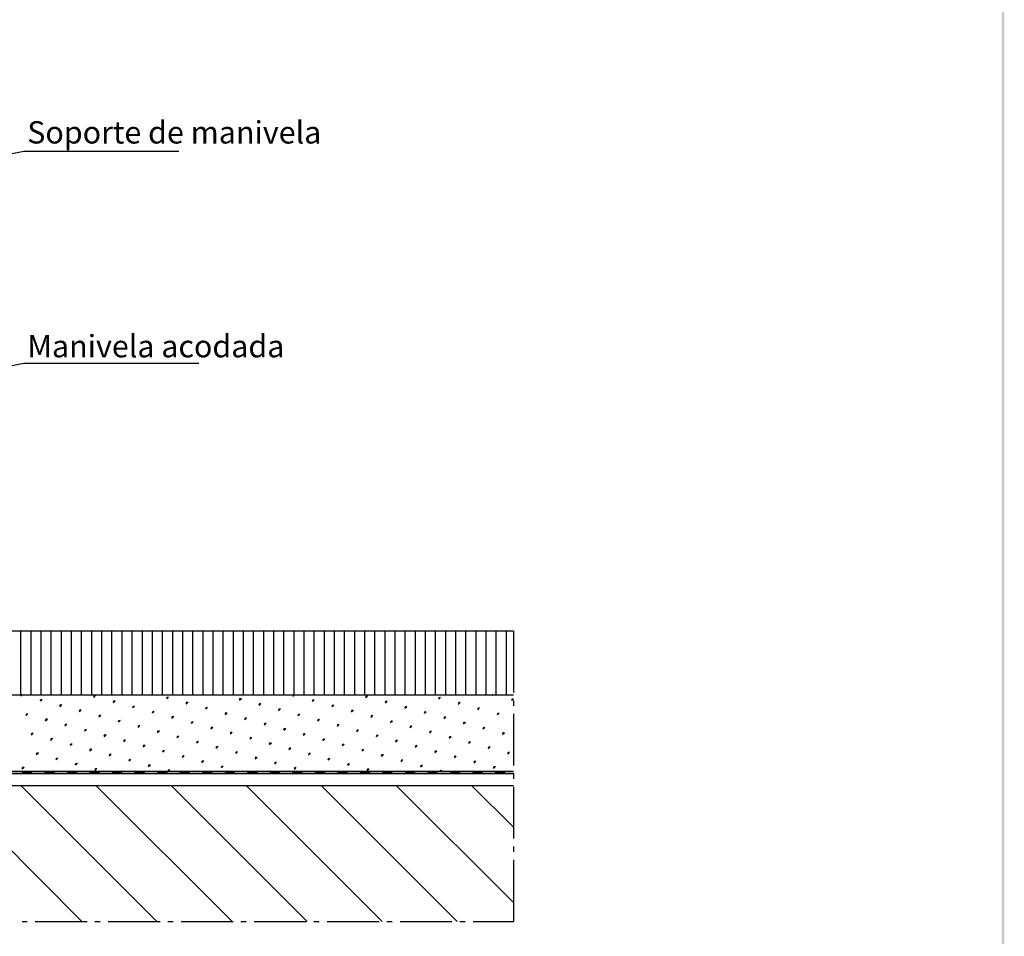
# Model space of a CAD drawing. Extents: x 0 to 176, y 0 to 275.
# Drawn here: x 109 to 176, y 97 to 160 of the extents above; entities that cross this region are included whole.
import ezdxf

# ---------------------------------------------------------------- set-up
doc = ezdxf.new("R2010")
doc.units = 0
doc.layers.add('Print2cad', color=7, linetype='CONTINUOUS')
doc.styles.add('WXGWOG+NimbusSanLOT-Lig', font='arial.ttf')

msp = doc.modelspace()

# ---------------------------------------------------------------- linework, layer by layer
at = {"layer": 'Print2cad', "color": 7, "linetype": 'Continuous'}
for p, q in [((109.129, 150.991), (105.018, 150.18)), ((119.728, 150.99), (109.129, 150.99)), ((109.129, 136.517), (105.018, 135.706)), ((121.088, 136.517), (109.129, 136.517)), ((142.586, 118.257), (102.05, 118.257)), ((108.94, 113.906), (108.94, 118.257)), ((109.631, 113.906), (109.631, 118.257)), ((110.321, 113.906), (110.321, 118.257)), ((111.012, 113.906), (111.012, 118.257)), ((111.703, 113.906), (111.703, 118.257)), ((112.393, 113.906), (112.393, 118.257)), ((113.084, 113.906), (113.084, 118.257)), ((113.775, 113.906), (113.775, 118.257)), ((114.466, 113.906), (114.466, 118.257)), ((115.156, 113.906), (115.156, 118.257)), ((115.847, 113.906), (115.847, 118.257)), ((116.538, 113.906), (116.538, 118.257)), ((117.228, 113.906), (117.228, 118.257)), ((117.918, 113.906), (117.918, 118.257)), ((118.609, 113.906), (118.609, 118.257)), ((119.3, 113.906), (119.3, 118.257)), ((119.99, 113.906), (119.99, 118.257)), ((120.682, 113.906), (120.682, 118.257)), ((121.372, 113.906), (121.372, 118.257)), ((122.062, 113.906), (122.062, 118.257)), ((122.753, 113.906), (122.753, 118.257)), ((123.444, 113.906), (123.444, 118.257)), ((124.135, 113.906), (124.135, 118.257)), ((124.825, 113.906), (124.825, 118.257)), ((125.516, 113.906), (125.516, 118.257)), ((126.207, 113.906), (126.207, 118.257)), ((126.897, 113.906), (126.897, 118.257)), ((127.588, 113.906), (127.588, 118.257)), ((128.279, 113.906), (128.279, 118.257)), ((128.969, 113.906), (128.969, 118.257)), ((129.66, 113.906), (129.66, 118.257)), ((130.351, 113.906), (130.351, 118.257)), ((131.041, 113.906), (131.041, 118.257)), ((131.732, 113.906), (131.732, 118.257)), ((132.423, 113.906), (132.423, 118.257)), ((133.114, 113.906), (133.114, 118.257)), ((133.804, 113.906), (133.804, 118.257)), ((134.494, 113.906), (134.494, 118.257)), ((135.185, 113.906), (135.185, 118.257)), ((135.876, 113.906), (135.876, 118.257)), ((136.567, 113.906), (136.567, 118.257)), ((137.258, 113.906), (137.258, 118.257)), ((137.948, 113.906), (137.948, 118.257)), ((138.639, 113.906), (138.639, 118.257)), ((139.329, 113.906), (139.329, 118.257)), ((140.02, 113.906), (140.02, 118.257)), ((140.711, 113.906), (140.711, 118.257)), ((141.402, 113.906), (141.402, 118.257)), ((142.092, 113.906), (142.092, 118.257)), ((142.587, 118.257), (142.587, 114.056)), ((102.05, 113.906), (142.587, 113.906)), ((108.965, 113.852), (108.912, 113.866)), ((108.931, 113.823), (109.014, 113.906)), ((108.98, 113.869), (108.943, 113.906)), ((108.993, 113.881), (108.971, 113.903)), ((109.015, 113.9), (109.009, 113.906)), ((113.945, 113.756), (113.892, 113.77)), ((113.911, 113.727), (114.033, 113.849)), ((113.961, 113.773), (113.912, 113.822)), ((113.974, 113.785), (113.913, 113.847)), ((113.997, 113.803), (113.948, 113.853)), ((114.012, 113.818), (113.998, 113.871)), ((118.926, 113.66), (118.873, 113.674)), ((118.89, 113.63), (119.013, 113.752)), ((118.953, 113.693), (118.891, 113.754)), ((118.942, 113.678), (118.893, 113.726)), ((118.978, 113.708), (118.929, 113.756)), ((118.992, 113.722), (118.978, 113.775)), ((122.536, 113.891), (122.549, 113.905)), ((123.87, 113.534), (123.992, 113.656)), ((123.933, 113.597), (123.872, 113.658)), ((123.958, 113.612), (123.91, 113.661)), ((123.962, 113.627), (123.948, 113.681)), ((127.553, 113.825), (127.499, 113.839)), ((127.516, 113.796), (127.624, 113.905)), ((127.57, 113.843), (127.52, 113.892)), ((127.58, 113.859), (127.532, 113.906)), ((127.605, 113.874), (127.573, 113.906)), ((127.608, 113.889), (127.603, 113.906)), ((132.533, 113.729), (132.48, 113.744)), ((132.495, 113.7), (132.617, 113.822)), ((132.561, 113.762), (132.5, 113.824)), ((132.551, 113.747), (132.502, 113.796)), ((132.587, 113.778), (132.537, 113.827)), ((132.588, 113.792), (132.573, 113.846)), ((137.507, 113.637), (137.454, 113.651)), ((137.475, 113.603), (137.597, 113.725)), ((137.542, 113.667), (137.481, 113.728)), ((137.532, 113.651), (137.483, 113.7)), ((137.567, 113.682), (137.519, 113.731)), ((137.567, 113.697), (137.553, 113.751)), ((141.12, 113.865), (141.159, 113.904)), ((141.153, 113.898), (141.123, 113.906)), ((142.547, 113.601), (142.533, 113.654)), ((110.299, 113.495), (110.246, 113.508)), ((110.265, 113.465), (110.388, 113.588)), ((110.315, 113.511), (110.265, 113.56)), ((110.328, 113.524), (110.267, 113.585)), ((110.35, 113.542), (110.301, 113.591)), ((110.367, 113.556), (110.353, 113.61)), ((111.633, 113.136), (111.58, 113.151)), ((111.649, 113.153), (111.6, 113.202)), ((111.601, 113.107), (111.722, 113.23)), ((111.662, 113.165), (111.601, 113.227)), ((111.684, 113.184), (111.636, 113.233)), ((111.702, 113.199), (111.687, 113.253)), ((115.28, 113.398), (115.226, 113.412)), ((115.245, 113.37), (115.367, 113.491)), ((115.295, 113.416), (115.247, 113.464)), ((115.309, 113.427), (115.248, 113.488)), ((115.331, 113.446), (115.282, 113.495)), ((115.347, 113.46), (115.333, 113.513)), ((116.614, 113.041), (116.561, 113.055)), ((116.58, 113.011), (116.702, 113.133)), ((116.63, 113.058), (116.582, 113.107)), ((116.644, 113.07), (116.583, 113.131)), ((116.666, 113.088), (116.617, 113.137)), ((116.681, 113.103), (116.666, 113.157)), ((120.26, 113.302), (120.207, 113.317)), ((120.225, 113.272), (120.347, 113.394)), ((120.287, 113.335), (120.226, 113.396)), ((120.277, 113.32), (120.228, 113.369)), ((120.312, 113.35), (120.263, 113.399)), ((120.317, 113.366), (120.303, 113.419)), ((121.56, 112.915), (121.681, 113.037)), ((121.621, 112.977), (121.561, 113.039)), ((121.612, 112.962), (121.562, 113.011)), ((121.646, 112.993), (121.598, 113.041)), ((121.651, 113.008), (121.637, 113.061)), ((123.907, 113.563), (123.854, 113.578)), ((123.923, 113.582), (123.874, 113.63)), ((125.241, 113.206), (125.188, 113.22)), ((125.205, 113.176), (125.327, 113.298)), ((125.268, 113.24), (125.207, 113.301)), ((125.258, 113.224), (125.209, 113.273)), ((125.293, 113.254), (125.244, 113.303)), ((125.297, 113.27), (125.282, 113.324)), ((128.887, 113.468), (128.834, 113.482)), ((128.85, 113.438), (128.972, 113.56)), ((128.914, 113.501), (128.854, 113.562)), ((128.904, 113.485), (128.856, 113.534)), ((128.94, 113.516), (128.891, 113.565)), ((128.942, 113.531), (128.928, 113.585)), ((130.221, 113.11), (130.168, 113.124)), ((130.184, 113.08), (130.306, 113.203)), ((130.249, 113.144), (130.188, 113.205)), ((130.239, 113.128), (130.19, 113.177)), ((130.275, 113.159), (130.226, 113.208)), ((130.276, 113.174), (130.262, 113.227)), ((133.868, 113.372), (133.814, 113.386)), ((133.829, 113.342), (133.951, 113.464)), ((133.895, 113.405), (133.834, 113.467)), ((133.885, 113.39), (133.837, 113.439)), ((133.921, 113.42), (133.872, 113.469)), ((133.922, 113.436), (133.907, 113.488)), ((135.202, 113.015), (135.149, 113.028)), ((135.164, 112.985), (135.286, 113.106)), ((135.23, 113.048), (135.169, 113.109)), ((135.22, 113.033), (135.171, 113.081)), ((135.255, 113.063), (135.207, 113.112)), ((135.256, 113.077), (135.242, 113.131)), ((138.842, 113.279), (138.788, 113.293)), ((138.809, 113.246), (138.931, 113.369)), ((138.876, 113.31), (138.815, 113.371)), ((138.866, 113.295), (138.817, 113.343)), ((138.902, 113.325), (138.853, 113.374)), ((138.901, 113.339), (138.887, 113.392)), ((140.143, 112.889), (140.265, 113.01)), ((140.211, 112.952), (140.15, 113.013)), ((140.201, 112.937), (140.152, 112.985)), ((140.221, 112.967), (140.173, 113.016)), ((140.235, 112.982), (140.221, 113.035)), ((142.487, 113.541), (142.434, 113.555)), ((142.454, 113.507), (142.576, 113.63)), ((142.522, 113.571), (142.461, 113.633)), ((142.512, 113.556), (142.463, 113.605)), ((142.532, 113.587), (142.484, 113.636)), ((142.587, 113.512), (142.587, 113.149)), ((109.321, 112.518), (109.268, 112.533)), ((109.337, 112.535), (109.288, 112.583)), ((109.289, 112.489), (109.411, 112.611)), ((109.351, 112.547), (109.289, 112.608)), ((109.372, 112.565), (109.324, 112.614)), ((109.39, 112.58), (109.376, 112.633)), ((112.968, 112.78), (112.914, 112.794)), ((112.934, 112.75), (113.056, 112.873)), ((112.983, 112.796), (112.935, 112.845)), ((112.997, 112.809), (112.936, 112.87)), ((113.019, 112.827), (112.97, 112.875)), ((113.035, 112.842), (113.021, 112.895)), ((114.302, 112.422), (114.249, 112.436)), ((114.268, 112.392), (114.391, 112.514)), ((114.318, 112.439), (114.27, 112.488)), ((114.332, 112.451), (114.271, 112.512)), ((114.354, 112.469), (114.305, 112.519)), ((114.37, 112.483), (114.356, 112.537)), ((117.948, 112.683), (117.895, 112.697)), ((117.914, 112.653), (118.036, 112.776)), ((117.965, 112.701), (117.916, 112.75)), ((117.979, 112.712), (117.917, 112.774)), ((118, 112.731), (117.951, 112.78)), ((118.015, 112.746), (118.001, 112.798)), ((119.282, 112.326), (119.229, 112.34)), ((119.248, 112.296), (119.37, 112.417)), ((119.31, 112.358), (119.249, 112.419)), ((119.3, 112.343), (119.251, 112.391)), ((119.335, 112.373), (119.286, 112.422)), ((119.349, 112.387), (119.335, 112.442)), ((121.595, 112.944), (121.542, 112.959)), ((122.929, 112.587), (122.876, 112.601)), ((122.893, 112.558), (123.016, 112.679)), ((122.957, 112.621), (122.895, 112.681)), ((122.946, 112.605), (122.897, 112.654)), ((122.982, 112.636), (122.932, 112.684)), ((122.986, 112.65), (122.971, 112.704)), ((124.228, 112.199), (124.35, 112.321)), ((124.29, 112.262), (124.229, 112.324)), ((124.316, 112.278), (124.267, 112.326)), ((124.32, 112.293), (124.306, 112.347)), ((126.576, 112.849), (126.522, 112.862)), ((126.539, 112.819), (126.661, 112.941)), ((126.602, 112.882), (126.541, 112.944)), ((126.592, 112.867), (126.543, 112.916)), ((126.628, 112.897), (126.579, 112.946)), ((126.631, 112.912), (126.617, 112.965)), ((127.91, 112.491), (127.856, 112.505)), ((127.873, 112.461), (127.995, 112.583)), ((127.937, 112.524), (127.876, 112.585)), ((127.927, 112.508), (127.878, 112.558)), ((127.962, 112.539), (127.914, 112.588)), ((127.965, 112.554), (127.951, 112.608)), ((131.556, 112.752), (131.502, 112.767)), ((131.518, 112.723), (131.64, 112.845)), ((131.584, 112.786), (131.523, 112.847)), ((131.573, 112.771), (131.524, 112.819)), ((131.609, 112.801), (131.56, 112.85)), ((131.611, 112.815), (131.596, 112.87)), ((132.89, 112.395), (132.837, 112.41)), ((132.852, 112.365), (132.975, 112.487)), ((132.918, 112.429), (132.857, 112.49)), ((132.908, 112.413), (132.859, 112.461)), ((132.943, 112.444), (132.895, 112.492)), ((132.945, 112.459), (132.931, 112.512)), ((136.536, 112.657), (136.482, 112.671)), ((136.498, 112.626), (136.62, 112.748)), ((136.565, 112.69), (136.504, 112.751)), ((136.554, 112.674), (136.506, 112.723)), ((136.591, 112.705), (136.542, 112.754)), ((136.59, 112.72), (136.576, 112.773)), ((137.87, 112.299), (137.817, 112.313)), ((137.832, 112.268), (137.954, 112.391)), ((137.899, 112.333), (137.838, 112.394)), ((137.889, 112.318), (137.84, 112.366)), ((137.925, 112.348), (137.876, 112.397)), ((137.924, 112.363), (137.91, 112.416)), ((140.182, 112.918), (140.128, 112.933)), ((141.516, 112.561), (141.463, 112.576)), ((141.477, 112.53), (141.6, 112.653)), ((141.546, 112.594), (141.484, 112.656)), ((141.535, 112.579), (141.486, 112.628)), ((141.556, 112.61), (141.507, 112.659)), ((141.57, 112.624), (141.556, 112.677)), ((142.587, 112.605), (142.587, 109.07)), ((110.655, 112.16), (110.602, 112.175)), ((110.623, 112.132), (110.745, 112.253)), ((110.671, 112.177), (110.623, 112.226)), ((110.685, 112.189), (110.624, 112.25)), ((110.707, 112.208), (110.658, 112.256)), ((110.724, 112.222), (110.71, 112.276)), ((111.99, 111.803), (111.937, 111.817)), ((111.957, 111.773), (112.079, 111.895)), ((112.006, 111.819), (111.957, 111.868)), ((112.02, 111.832), (111.959, 111.892)), ((112.042, 111.85), (111.993, 111.899)), ((112.059, 111.865), (112.045, 111.918)), ((115.636, 112.064), (115.583, 112.079)), ((115.603, 112.034), (115.725, 112.156)), ((115.653, 112.081), (115.604, 112.13)), ((115.666, 112.093), (115.605, 112.154)), ((115.688, 112.111), (115.639, 112.16)), ((115.704, 112.126), (115.69, 112.18)), ((116.971, 111.707), (116.917, 111.721)), ((116.937, 111.676), (117.059, 111.799)), ((116.988, 111.724), (116.938, 111.773)), ((117.001, 111.736), (116.94, 111.797)), ((117.023, 111.754), (116.974, 111.803)), ((117.038, 111.769), (117.024, 111.822)), ((120.617, 111.968), (120.564, 111.983)), ((120.644, 112.001), (120.583, 112.062)), ((120.583, 111.938), (120.704, 112.06)), ((120.634, 111.985), (120.585, 112.034)), ((120.669, 112.016), (120.621, 112.064)), ((120.675, 112.032), (120.66, 112.085)), ((121.917, 111.58), (122.039, 111.702)), ((121.979, 111.644), (121.918, 111.705)), ((121.968, 111.628), (121.92, 111.677)), ((122.004, 111.659), (121.955, 111.707)), ((122.009, 111.674), (121.995, 111.727)), ((124.263, 112.229), (124.21, 112.244)), ((124.28, 112.247), (124.232, 112.296)), ((125.598, 111.872), (125.544, 111.886)), ((125.562, 111.842), (125.684, 111.964)), ((125.625, 111.905), (125.564, 111.967)), ((125.615, 111.89), (125.566, 111.939)), ((125.651, 111.92), (125.602, 111.969)), ((125.654, 111.936), (125.64, 111.989)), ((126.989, 111.578), (126.974, 111.631)), ((129.244, 112.134), (129.191, 112.148)), ((129.207, 112.104), (129.329, 112.226)), ((129.272, 112.167), (129.21, 112.228)), ((129.261, 112.151), (129.212, 112.2)), ((129.297, 112.182), (129.248, 112.231)), ((129.299, 112.197), (129.285, 112.251)), ((130.578, 111.776), (130.524, 111.79)), ((130.542, 111.746), (130.664, 111.868)), ((130.606, 111.81), (130.545, 111.871)), ((130.596, 111.794), (130.547, 111.843)), ((130.632, 111.825), (130.583, 111.873)), ((130.634, 111.839), (130.62, 111.893)), ((134.224, 112.038), (134.171, 112.052)), ((134.187, 112.007), (134.309, 112.13)), ((134.253, 112.071), (134.191, 112.133)), ((134.242, 112.055), (134.193, 112.105)), ((134.279, 112.086), (134.229, 112.135)), ((134.279, 112.1), (134.265, 112.154)), ((135.559, 111.68), (135.505, 111.695)), ((135.521, 111.65), (135.643, 111.771)), ((135.588, 111.714), (135.527, 111.774)), ((135.577, 111.698), (135.528, 111.746)), ((135.613, 111.728), (135.564, 111.777)), ((135.614, 111.743), (135.599, 111.797)), ((139.204, 111.942), (139.151, 111.956)), ((139.166, 111.912), (139.289, 112.033)), ((139.234, 111.975), (139.173, 112.036)), ((139.224, 111.96), (139.174, 112.009)), ((139.26, 111.991), (139.21, 112.039)), ((139.258, 112.005), (139.244, 112.058)), ((140.501, 111.553), (140.623, 111.676)), ((140.568, 111.618), (140.507, 111.679)), ((140.558, 111.602), (140.509, 111.651)), ((140.594, 111.633), (140.545, 111.682)), ((140.593, 111.648), (140.579, 111.701)), ((109.678, 111.184), (109.625, 111.198)), ((109.694, 111.2), (109.645, 111.249)), ((109.647, 111.154), (109.768, 111.276)), ((109.707, 111.212), (109.647, 111.274)), ((109.729, 111.231), (109.681, 111.28)), ((109.748, 111.245), (109.733, 111.299)), ((113.324, 111.446), (113.271, 111.459)), ((113.292, 111.415), (113.414, 111.538)), ((113.341, 111.462), (113.292, 111.511)), ((113.354, 111.474), (113.293, 111.535)), ((113.376, 111.492), (113.327, 111.542)), ((113.393, 111.507), (113.379, 111.56)), ((114.658, 111.088), (114.605, 111.102)), ((114.626, 111.058), (114.748, 111.18)), ((114.675, 111.105), (114.627, 111.153)), ((114.689, 111.117), (114.628, 111.177)), ((114.71, 111.135), (114.662, 111.183)), ((114.727, 111.149), (114.713, 111.203)), ((118.305, 111.35), (118.252, 111.364)), ((118.271, 111.319), (118.394, 111.441)), ((118.322, 111.366), (118.273, 111.415)), ((118.335, 111.378), (118.274, 111.439)), ((118.357, 111.397), (118.309, 111.445)), ((118.373, 111.411), (118.359, 111.465)), ((119.639, 110.992), (119.586, 111.006)), ((119.606, 110.961), (119.728, 111.083)), ((119.657, 111.008), (119.608, 111.057)), ((119.67, 111.02), (119.61, 111.081)), ((119.692, 111.039), (119.643, 111.088)), ((119.707, 111.054), (119.693, 111.107)), ((121.952, 111.611), (121.898, 111.625)), ((123.285, 111.253), (123.233, 111.268)), ((123.251, 111.223), (123.373, 111.345)), ((123.313, 111.286), (123.252, 111.347)), ((123.303, 111.27), (123.254, 111.319)), ((123.339, 111.3), (123.29, 111.349)), ((123.343, 111.316), (123.329, 111.37)), ((124.586, 110.865), (124.707, 110.988)), ((124.648, 110.929), (124.587, 110.99)), ((124.638, 110.913), (124.589, 110.962)), ((124.673, 110.943), (124.624, 110.992)), ((124.678, 110.959), (124.663, 111.012)), ((126.932, 111.514), (126.878, 111.529)), ((126.896, 111.485), (127.018, 111.606)), ((126.959, 111.548), (126.898, 111.608)), ((126.949, 111.532), (126.9, 111.58)), ((126.985, 111.563), (126.936, 111.611)), ((128.266, 111.157), (128.213, 111.172)), ((128.231, 111.127), (128.353, 111.249)), ((128.294, 111.19), (128.233, 111.252)), ((128.284, 111.174), (128.236, 111.224)), ((128.319, 111.205), (128.271, 111.254)), ((128.323, 111.22), (128.309, 111.274)), ((131.913, 111.418), (131.859, 111.433)), ((131.876, 111.388), (131.998, 111.51)), ((131.941, 111.452), (131.88, 111.513)), ((131.931, 111.436), (131.882, 111.485)), ((131.966, 111.467), (131.918, 111.516)), ((131.968, 111.481), (131.954, 111.535)), ((133.247, 111.061), (133.194, 111.075)), ((133.21, 111.031), (133.332, 111.153)), ((133.275, 111.095), (133.215, 111.155)), ((133.265, 111.079), (133.216, 111.128)), ((133.301, 111.11), (133.252, 111.158)), ((133.302, 111.124), (133.288, 111.177)), ((136.893, 111.323), (136.84, 111.337)), ((136.855, 111.292), (136.977, 111.415)), ((136.922, 111.356), (136.861, 111.418)), ((136.912, 111.34), (136.863, 111.39)), ((136.948, 111.371), (136.899, 111.42)), ((136.948, 111.386), (136.933, 111.439)), ((138.227, 110.965), (138.174, 110.979)), ((138.19, 110.935), (138.312, 111.056)), ((138.257, 110.998), (138.196, 111.06)), ((138.246, 110.983), (138.197, 111.032)), ((138.282, 111.014), (138.233, 111.063)), ((138.282, 111.028), (138.268, 111.081)), ((140.539, 111.584), (140.485, 111.599)), ((141.873, 111.227), (141.82, 111.241)), ((141.835, 111.196), (141.957, 111.318)), ((141.902, 111.26), (141.842, 111.321)), ((141.892, 111.245), (141.844, 111.294)), ((141.913, 111.276), (141.864, 111.325)), ((141.927, 111.29), (141.913, 111.343)), ((111.012, 110.827), (110.959, 110.841)), ((111.028, 110.842), (110.98, 110.891)), ((110.981, 110.796), (111.103, 110.918)), ((111.042, 110.855), (110.981, 110.915)), ((111.064, 110.873), (111.015, 110.922)), ((111.082, 110.888), (111.068, 110.942)), ((112.347, 110.469), (112.293, 110.484)), ((112.363, 110.485), (112.314, 110.534)), ((112.315, 110.438), (112.437, 110.561)), ((112.377, 110.497), (112.316, 110.559)), ((112.399, 110.515), (112.35, 110.565)), ((112.416, 110.531), (112.402, 110.584)), ((115.993, 110.73), (115.939, 110.745)), ((115.96, 110.699), (116.082, 110.822)), ((116.01, 110.747), (115.961, 110.796)), ((116.024, 110.759), (115.962, 110.82)), ((116.046, 110.777), (115.997, 110.826)), ((116.062, 110.792), (116.047, 110.845)), ((117.327, 110.374), (117.274, 110.387)), ((117.295, 110.342), (117.417, 110.464)), ((117.344, 110.39), (117.296, 110.438)), ((117.358, 110.402), (117.297, 110.462)), ((117.38, 110.42), (117.331, 110.469)), ((117.396, 110.434), (117.382, 110.488)), ((120.973, 110.634), (120.92, 110.649)), ((120.94, 110.603), (121.062, 110.726)), ((120.991, 110.651), (120.943, 110.7)), ((121.005, 110.663), (120.944, 110.724)), ((121.027, 110.682), (120.978, 110.731)), ((121.032, 110.697), (121.018, 110.75)), ((122.308, 110.277), (122.254, 110.291)), ((122.336, 110.31), (122.275, 110.37)), ((122.275, 110.246), (122.396, 110.368)), ((122.325, 110.294), (122.277, 110.343)), ((122.361, 110.324), (122.312, 110.373)), ((122.366, 110.339), (122.352, 110.393)), ((124.619, 110.896), (124.566, 110.91)), ((125.954, 110.539), (125.9, 110.552)), ((125.919, 110.508), (126.042, 110.63)), ((125.982, 110.571), (125.921, 110.632)), ((125.972, 110.556), (125.924, 110.604)), ((126.007, 110.586), (125.959, 110.635)), ((126.012, 110.601), (125.998, 110.655)), ((127.346, 110.243), (127.332, 110.297)), ((129.6, 110.799), (129.547, 110.813)), ((129.564, 110.77), (129.687, 110.892)), ((129.629, 110.832), (129.567, 110.894)), ((129.619, 110.817), (129.57, 110.866)), ((129.655, 110.848), (129.605, 110.897)), ((129.657, 110.863), (129.643, 110.916)), ((130.935, 110.442), (130.881, 110.457)), ((130.899, 110.412), (131.021, 110.534)), ((130.963, 110.476), (130.903, 110.536)), ((130.953, 110.46), (130.905, 110.508)), ((130.988, 110.49), (130.94, 110.539)), ((130.991, 110.505), (130.977, 110.559)), ((134.581, 110.703), (134.528, 110.718)), ((134.544, 110.673), (134.666, 110.795)), ((134.61, 110.737), (134.549, 110.798)), ((134.6, 110.722), (134.551, 110.771)), ((134.635, 110.752), (134.586, 110.801)), ((134.637, 110.766), (134.622, 110.82)), ((135.915, 110.346), (135.862, 110.36)), ((135.879, 110.315), (136.001, 110.437)), ((135.945, 110.379), (135.883, 110.44)), ((135.934, 110.363), (135.886, 110.413)), ((135.97, 110.394), (135.922, 110.443)), ((135.971, 110.409), (135.957, 110.462)), ((139.561, 110.608), (139.508, 110.622)), ((139.524, 110.577), (139.646, 110.699)), ((139.591, 110.641), (139.53, 110.702)), ((139.581, 110.625), (139.532, 110.674)), ((139.617, 110.656), (139.568, 110.705)), ((139.616, 110.671), (139.602, 110.724)), ((140.858, 110.219), (140.981, 110.342)), ((140.926, 110.283), (140.865, 110.345)), ((140.915, 110.268), (140.866, 110.317)), ((140.951, 110.299), (140.902, 110.347)), ((140.951, 110.313), (140.936, 110.367)), ((110.035, 109.849), (109.982, 109.864)), ((110.051, 109.866), (110.003, 109.915)), ((110.004, 109.82), (110.126, 109.942)), ((110.064, 109.878), (110.004, 109.939)), ((110.086, 109.896), (110.038, 109.945)), ((110.105, 109.911), (110.091, 109.965)), ((113.681, 110.112), (113.628, 110.126)), ((113.649, 110.081), (113.771, 110.203)), ((113.698, 110.128), (113.649, 110.177)), ((113.711, 110.14), (113.65, 110.2)), ((113.734, 110.159), (113.685, 110.207)), ((113.751, 110.172), (113.736, 110.226)), ((115.016, 109.754), (114.962, 109.769)), ((114.984, 109.722), (115.106, 109.845)), ((115.033, 109.77), (114.984, 109.819)), ((115.046, 109.782), (114.985, 109.843)), ((115.068, 109.8), (115.019, 109.849)), ((115.085, 109.815), (115.071, 109.869)), ((118.661, 110.015), (118.608, 110.03)), ((118.629, 109.985), (118.751, 110.106)), ((118.679, 110.032), (118.63, 110.081)), ((118.693, 110.044), (118.632, 110.105)), ((118.715, 110.062), (118.666, 110.111)), ((118.73, 110.076), (118.716, 110.13)), ((119.995, 109.658), (119.942, 109.672)), ((119.964, 109.626), (120.085, 109.749)), ((120.014, 109.674), (119.965, 109.723)), ((120.027, 109.686), (119.967, 109.747)), ((120.05, 109.705), (120, 109.754)), ((120.065, 109.72), (120.05, 109.772)), ((123.642, 109.919), (123.589, 109.933)), ((123.608, 109.888), (123.73, 110.011)), ((123.671, 109.952), (123.61, 110.013)), ((123.66, 109.935), (123.611, 109.985)), ((123.696, 109.966), (123.647, 110.015)), ((123.701, 109.982), (123.686, 110.036)), ((124.943, 109.531), (125.065, 109.653)), ((125.005, 109.594), (124.944, 109.656)), ((124.995, 109.579), (124.946, 109.627)), ((125.03, 109.609), (124.982, 109.658)), ((125.035, 109.625), (125.021, 109.678)), ((127.288, 110.181), (127.235, 110.195)), ((127.254, 110.15), (127.376, 110.272)), ((127.317, 110.214), (127.255, 110.274)), ((127.307, 110.197), (127.258, 110.246)), ((127.342, 110.228), (127.293, 110.277)), ((128.623, 109.823), (128.569, 109.838)), ((128.588, 109.792), (128.71, 109.915)), ((128.651, 109.856), (128.59, 109.917)), ((128.641, 109.841), (128.592, 109.889)), ((128.677, 109.871), (128.627, 109.92)), ((128.68, 109.886), (128.666, 109.939)), ((132.269, 110.084), (132.216, 110.099)), ((132.233, 110.054), (132.355, 110.176)), ((132.298, 110.117), (132.237, 110.179)), ((132.288, 110.102), (132.239, 110.151)), ((132.323, 110.132), (132.275, 110.182)), ((132.325, 110.148), (132.311, 110.201)), ((133.603, 109.727), (133.55, 109.742)), ((133.568, 109.697), (133.69, 109.819)), ((133.633, 109.76), (133.572, 109.822)), ((133.622, 109.744), (133.574, 109.794)), ((133.658, 109.775), (133.609, 109.824)), ((133.66, 109.789), (133.646, 109.843)), ((137.25, 109.988), (137.196, 110.002)), ((137.213, 109.958), (137.335, 110.08)), ((137.279, 110.022), (137.218, 110.083)), ((137.269, 110.007), (137.22, 110.055)), ((137.305, 110.037), (137.255, 110.086)), ((137.305, 110.051), (137.291, 110.104)), ((138.584, 109.631), (138.531, 109.645)), ((138.547, 109.6), (138.669, 109.722)), ((138.614, 109.665), (138.553, 109.725)), ((138.604, 109.649), (138.555, 109.697)), ((138.639, 109.68), (138.591, 109.728)), ((138.64, 109.694), (138.625, 109.747)), ((140.895, 110.25), (140.842, 110.264)), ((142.23, 109.893), (142.176, 109.907)), ((142.192, 109.862), (142.315, 109.983)), ((142.261, 109.927), (142.199, 109.987)), ((142.25, 109.91), (142.201, 109.96)), ((142.286, 109.941), (142.237, 109.99)), ((142.285, 109.955), (142.271, 110.009)), ((109.027, 108.843), (109.149, 108.964)), ((109.088, 108.902), (109.027, 108.963)), ((109.11, 108.92), (109.061, 108.969)), ((109.128, 108.934), (109.114, 108.988)), ((111.369, 109.492), (111.316, 109.507)), ((111.386, 109.508), (111.337, 109.557)), ((111.338, 109.462), (111.46, 109.584)), ((111.4, 109.52), (111.338, 109.582)), ((111.422, 109.539), (111.372, 109.588)), ((111.44, 109.554), (111.425, 109.607)), ((112.703, 109.135), (112.65, 109.149)), ((112.72, 109.151), (112.671, 109.2)), ((112.672, 109.104), (112.794, 109.227)), ((112.734, 109.163), (112.672, 109.224)), ((112.756, 109.182), (112.707, 109.231)), ((112.774, 109.196), (112.76, 109.249)), ((116.35, 109.397), (116.296, 109.411)), ((116.318, 109.366), (116.44, 109.488)), ((116.367, 109.413), (116.319, 109.462)), ((116.38, 109.425), (116.32, 109.486)), ((116.402, 109.444), (116.354, 109.492)), ((116.419, 109.458), (116.405, 109.51)), ((117.684, 109.038), (117.631, 109.053)), ((117.652, 109.008), (117.775, 109.129)), ((117.702, 109.055), (117.653, 109.104)), ((117.716, 109.068), (117.654, 109.128)), ((117.737, 109.086), (117.688, 109.134)), ((117.753, 109.1), (117.739, 109.154)), ((121.33, 109.301), (121.277, 109.315)), ((121.297, 109.27), (121.42, 109.391)), ((121.348, 109.317), (121.3, 109.366)), ((121.362, 109.329), (121.301, 109.39)), ((121.384, 109.347), (121.335, 109.397)), ((121.399, 109.361), (121.385, 109.415)), ((122.664, 108.943), (122.611, 108.957)), ((122.631, 108.912), (122.754, 109.034)), ((122.683, 108.959), (122.634, 109.008)), ((122.697, 108.971), (122.635, 109.032)), ((122.719, 108.99), (122.67, 109.038)), ((122.724, 109.005), (122.709, 109.059)), ((124.976, 109.562), (124.923, 109.576)), ((126.311, 109.204), (126.257, 109.218)), ((126.278, 109.174), (126.4, 109.295)), ((126.34, 109.237), (126.279, 109.297)), ((126.329, 109.221), (126.281, 109.27)), ((126.365, 109.252), (126.316, 109.3)), ((126.369, 109.267), (126.355, 109.32)), ((127.674, 108.879), (127.613, 108.94)), ((127.699, 108.894), (127.651, 108.943)), ((127.703, 108.909), (127.689, 108.963)), ((129.957, 109.466), (129.903, 109.48)), ((129.922, 109.435), (130.044, 109.557)), ((129.986, 109.499), (129.925, 109.56)), ((129.976, 109.483), (129.927, 109.532)), ((130.011, 109.513), (129.963, 109.562)), ((130.014, 109.528), (130, 109.582)), ((131.291, 109.108), (131.238, 109.123)), ((131.257, 109.077), (131.379, 109.199)), ((131.32, 109.141), (131.259, 109.202)), ((131.311, 109.125), (131.261, 109.174)), ((131.346, 109.156), (131.297, 109.205)), ((131.349, 109.171), (131.335, 109.224)), ((134.937, 109.369), (134.884, 109.384)), ((134.902, 109.339), (135.024, 109.46)), ((134.967, 109.402), (134.906, 109.463)), ((134.957, 109.388), (134.908, 109.435)), ((134.993, 109.417), (134.944, 109.466)), ((134.994, 109.433), (134.98, 109.486)), ((136.272, 109.012), (136.219, 109.027)), ((136.236, 108.981), (136.358, 109.104)), ((136.302, 109.045), (136.241, 109.107)), ((136.292, 109.029), (136.242, 109.079)), ((136.327, 109.06), (136.279, 109.109)), ((136.328, 109.075), (136.314, 109.129)), ((139.918, 109.273), (139.865, 109.287)), ((139.882, 109.242), (140.004, 109.365)), ((139.948, 109.307), (139.887, 109.368)), ((139.938, 109.291), (139.889, 109.34)), ((139.974, 109.321), (139.925, 109.371)), ((139.974, 109.336), (139.96, 109.39)), ((141.216, 108.885), (141.338, 109.007)), ((141.283, 108.949), (141.223, 109.01)), ((141.273, 108.934), (141.224, 108.982)), ((141.308, 108.964), (141.26, 109.013)), ((141.308, 108.979), (141.294, 109.032)), ((101.273, 108.539), (142.588, 108.539)), ((101.635, 108.684), (142.587, 108.684)), ((142.587, 108.539), (101.635, 108.539)), ((108.999, 108.539), (109.144, 108.684)), ((109.058, 108.874), (109.004, 108.887)), ((109.074, 108.889), (109.025, 108.938)), ((109.03, 108.539), (109.175, 108.684)), ((109.061, 108.539), (109.206, 108.684)), ((109.091, 108.539), (109.236, 108.684)), ((109.122, 108.539), (109.267, 108.684)), ((109.153, 108.539), (109.298, 108.684)), ((109.183, 108.539), (109.329, 108.684)), ((109.214, 108.539), (109.359, 108.684)), ((109.245, 108.539), (109.39, 108.684)), ((109.276, 108.539), (109.42, 108.684)), ((109.307, 108.539), (109.451, 108.684)), ((109.337, 108.539), (109.482, 108.684)), ((109.368, 108.539), (109.513, 108.684)), ((109.399, 108.539), (109.544, 108.684)), ((109.43, 108.539), (109.575, 108.684)), ((109.46, 108.539), (109.605, 108.684)), ((109.491, 108.539), (109.636, 108.684)), ((109.522, 108.539), (109.667, 108.684)), ((109.553, 108.539), (109.698, 108.684)), ((109.583, 108.539), (109.729, 108.684)), ((110.537, 108.539), (110.682, 108.684)), ((110.568, 108.539), (110.713, 108.684)), ((110.599, 108.539), (110.743, 108.684)), ((110.63, 108.539), (110.775, 108.684)), ((110.66, 108.539), (110.805, 108.684)), ((110.691, 108.539), (110.836, 108.684)), ((110.722, 108.539), (110.867, 108.684)), ((110.752, 108.539), (110.897, 108.684)), ((110.784, 108.539), (110.928, 108.684)), ((110.814, 108.539), (110.959, 108.684)), ((110.845, 108.539), (110.99, 108.684)), ((110.875, 108.539), (111.02, 108.684)), ((110.907, 108.539), (111.052, 108.684)), ((110.937, 108.539), (111.082, 108.684)), ((110.968, 108.539), (111.113, 108.684)), ((110.999, 108.539), (111.144, 108.684)), ((111.029, 108.539), (111.174, 108.684)), ((111.06, 108.539), (111.205, 108.684)), ((111.091, 108.539), (111.236, 108.684)), ((111.122, 108.539), (111.267, 108.684)), ((112.075, 108.539), (112.22, 108.684)), ((112.106, 108.539), (112.251, 108.684)), ((112.137, 108.539), (112.282, 108.684)), ((112.167, 108.539), (112.312, 108.684)), ((112.198, 108.539), (112.343, 108.684)), ((112.229, 108.539), (112.374, 108.684)), ((112.26, 108.539), (112.405, 108.684)), ((112.291, 108.539), (112.436, 108.684)), ((112.321, 108.539), (112.467, 108.684)), ((112.352, 108.539), (112.497, 108.684)), ((112.383, 108.539), (112.528, 108.684)), ((112.414, 108.539), (112.559, 108.684)), ((112.444, 108.539), (112.59, 108.684)), ((112.476, 108.539), (112.62, 108.684)), ((112.506, 108.539), (112.651, 108.684)), ((112.537, 108.539), (112.682, 108.684)), ((112.568, 108.539), (112.713, 108.684)), ((112.598, 108.539), (112.743, 108.684)), ((112.629, 108.539), (112.774, 108.684)), ((112.66, 108.539), (112.805, 108.684)), ((113.613, 108.539), (113.759, 108.684)), ((113.644, 108.539), (113.789, 108.684)), ((113.675, 108.539), (113.82, 108.684)), ((113.706, 108.539), (113.851, 108.684)), ((113.737, 108.539), (113.882, 108.684)), ((113.767, 108.539), (113.913, 108.684)), ((113.798, 108.539), (113.943, 108.684)), ((113.829, 108.539), (113.974, 108.684)), ((113.86, 108.539), (114.005, 108.684)), ((113.89, 108.539), (114.036, 108.684)), ((113.921, 108.539), (114.067, 108.684)), ((113.952, 108.539), (114.097, 108.684)), ((113.983, 108.539), (114.128, 108.684)), ((114.038, 108.777), (113.984, 108.791)), ((114.055, 108.794), (114.006, 108.842)), ((114.007, 108.746), (114.129, 108.868)), ((114.069, 108.805), (114.008, 108.866)), ((114.014, 108.539), (114.158, 108.684)), ((114.09, 108.824), (114.042, 108.872)), ((114.045, 108.539), (114.19, 108.684)), ((114.075, 108.539), (114.22, 108.684)), ((114.108, 108.838), (114.094, 108.891)), ((114.105, 108.539), (114.251, 108.684)), ((114.137, 108.539), (114.282, 108.684)), ((114.167, 108.539), (114.312, 108.684)), ((114.198, 108.539), (114.343, 108.684)), ((115.152, 108.539), (115.297, 108.684)), ((115.182, 108.539), (115.328, 108.684)), ((115.213, 108.539), (115.359, 108.684)), ((115.244, 108.539), (115.389, 108.684)), ((115.275, 108.539), (115.42, 108.684)), ((115.306, 108.539), (115.45, 108.684)), ((115.337, 108.539), (115.481, 108.684)), ((115.367, 108.539), (115.512, 108.684)), ((115.397, 108.539), (115.543, 108.684)), ((115.428, 108.539), (115.574, 108.684)), ((115.459, 108.539), (115.605, 108.684)), ((115.49, 108.539), (115.635, 108.684)), ((115.521, 108.539), (115.666, 108.684)), ((115.552, 108.539), (115.697, 108.684)), ((115.582, 108.539), (115.727, 108.684)), ((115.613, 108.539), (115.758, 108.684)), ((115.644, 108.539), (115.789, 108.684)), ((115.674, 108.539), (115.82, 108.684)), ((115.706, 108.539), (115.85, 108.684)), ((115.736, 108.539), (115.881, 108.684)), ((116.692, 108.539), (116.837, 108.684)), ((116.723, 108.539), (116.867, 108.684)), ((116.753, 108.539), (116.898, 108.684)), ((116.784, 108.539), (116.929, 108.684)), ((116.815, 108.539), (116.96, 108.684)), ((116.846, 108.539), (116.991, 108.684)), ((116.876, 108.539), (117.021, 108.684)), ((116.908, 108.539), (117.052, 108.684)), ((116.938, 108.539), (117.083, 108.684)), ((116.968, 108.539), (117.114, 108.684)), ((116.999, 108.539), (117.145, 108.684)), ((117.03, 108.539), (117.175, 108.684)), ((117.059, 108.539), (117.204, 108.684)), ((117.09, 108.539), (117.235, 108.684)), ((117.121, 108.539), (117.266, 108.684)), ((117.151, 108.539), (117.297, 108.684)), ((117.182, 108.539), (117.327, 108.684)), ((117.213, 108.539), (117.358, 108.684)), ((117.244, 108.539), (117.388, 108.684)), ((117.275, 108.539), (117.42, 108.684)), ((118.23, 108.539), (118.375, 108.684)), ((118.261, 108.539), (118.406, 108.684)), ((118.291, 108.539), (118.437, 108.684)), ((118.322, 108.539), (118.467, 108.684)), ((118.353, 108.539), (118.498, 108.684)), ((118.384, 108.539), (118.528, 108.684)), ((118.415, 108.539), (118.559, 108.684)), ((118.445, 108.539), (118.59, 108.684)), ((118.476, 108.539), (118.621, 108.684)), ((118.506, 108.539), (118.652, 108.684)), ((118.537, 108.539), (118.683, 108.684)), ((118.568, 108.539), (118.713, 108.684)), ((118.599, 108.539), (118.744, 108.684)), ((118.63, 108.539), (118.775, 108.684)), ((118.661, 108.539), (118.806, 108.684)), ((118.691, 108.539), (118.837, 108.684)), ((118.722, 108.539), (118.867, 108.684)), ((118.753, 108.539), (118.898, 108.684)), ((118.784, 108.539), (118.929, 108.684)), ((118.815, 108.539), (118.959, 108.684)), ((119.012, 108.683), (118.965, 108.696)), ((119.036, 108.698), (118.988, 108.746)), ((119.05, 108.709), (118.989, 108.771)), ((119.019, 108.682), (119.108, 108.772)), ((119.072, 108.728), (119.023, 108.777)), ((119.088, 108.743), (119.074, 108.796)), ((119.768, 108.539), (119.913, 108.684)), ((119.799, 108.539), (119.944, 108.684)), ((119.83, 108.539), (119.975, 108.684)), ((119.861, 108.539), (120.005, 108.684)), ((119.891, 108.539), (120.036, 108.684)), ((119.922, 108.539), (120.067, 108.684)), ((119.953, 108.539), (120.097, 108.684)), ((119.983, 108.539), (120.129, 108.684)), ((120.014, 108.539), (120.159, 108.684)), ((120.045, 108.539), (120.19, 108.684)), ((120.076, 108.539), (120.221, 108.684)), ((120.106, 108.539), (120.252, 108.684)), ((120.138, 108.539), (120.282, 108.684)), ((120.168, 108.539), (120.313, 108.684)), ((120.199, 108.539), (120.344, 108.684)), ((120.23, 108.539), (120.375, 108.684)), ((120.261, 108.539), (120.406, 108.684)), ((120.291, 108.539), (120.436, 108.684)), ((120.322, 108.539), (120.467, 108.684)), ((120.353, 108.539), (120.498, 108.684)), ((121.306, 108.539), (121.452, 108.684)), ((121.337, 108.539), (121.482, 108.684)), ((121.368, 108.539), (121.513, 108.684)), ((121.399, 108.539), (121.544, 108.684)), ((121.43, 108.539), (121.575, 108.684)), ((121.46, 108.539), (121.605, 108.684)), ((121.491, 108.539), (121.636, 108.684)), ((121.522, 108.539), (121.667, 108.684)), ((121.553, 108.539), (121.698, 108.684)), ((121.583, 108.539), (121.728, 108.684)), ((121.614, 108.539), (121.759, 108.684)), ((121.645, 108.539), (121.79, 108.684)), ((121.675, 108.539), (121.82, 108.684)), ((121.706, 108.539), (121.851, 108.684)), ((121.737, 108.539), (121.882, 108.684)), ((121.768, 108.539), (121.913, 108.684)), ((121.798, 108.539), (121.943, 108.684)), ((121.829, 108.539), (121.974, 108.684)), ((121.86, 108.539), (122.005, 108.684)), ((121.891, 108.539), (122.036, 108.684)), ((122.845, 108.539), (122.99, 108.684)), ((122.875, 108.539), (123.02, 108.684)), ((122.906, 108.539), (123.051, 108.684)), ((122.937, 108.539), (123.082, 108.684)), ((122.968, 108.539), (123.113, 108.684)), ((122.998, 108.539), (123.143, 108.684)), ((123.029, 108.539), (123.174, 108.684)), ((123.06, 108.539), (123.205, 108.684)), ((123.091, 108.539), (123.236, 108.684)), ((123.122, 108.539), (123.266, 108.684)), ((123.152, 108.539), (123.297, 108.684)), ((123.183, 108.539), (123.328, 108.684)), ((123.214, 108.539), (123.359, 108.684)), ((123.244, 108.539), (123.389, 108.684)), ((123.275, 108.539), (123.421, 108.684)), ((123.306, 108.539), (123.451, 108.684)), ((123.337, 108.539), (123.482, 108.684)), ((123.368, 108.539), (123.512, 108.684)), ((123.398, 108.539), (123.543, 108.684)), ((123.429, 108.539), (123.574, 108.684)), ((124.048, 108.684), (124.044, 108.701)), ((124.383, 108.539), (124.528, 108.684)), ((124.414, 108.539), (124.559, 108.684)), ((124.444, 108.539), (124.589, 108.684)), ((124.475, 108.539), (124.62, 108.684)), ((124.506, 108.539), (124.651, 108.684)), ((124.536, 108.539), (124.682, 108.684)), ((124.567, 108.539), (124.713, 108.684)), ((124.598, 108.539), (124.743, 108.684)), ((124.629, 108.539), (124.774, 108.684)), ((124.66, 108.539), (124.805, 108.684)), ((124.69, 108.539), (124.836, 108.684)), ((124.721, 108.539), (124.866, 108.684)), ((124.752, 108.539), (124.897, 108.684)), ((124.783, 108.539), (124.928, 108.684)), ((124.813, 108.539), (124.958, 108.684)), ((124.845, 108.539), (124.989, 108.684)), ((124.875, 108.539), (125.02, 108.684)), ((124.906, 108.539), (125.051, 108.684)), ((124.936, 108.539), (125.081, 108.684)), ((124.967, 108.539), (125.113, 108.684)), ((125.922, 108.539), (126.066, 108.684)), ((125.952, 108.539), (126.097, 108.684)), ((125.983, 108.539), (126.128, 108.684)), ((126.014, 108.539), (126.159, 108.684)), ((126.044, 108.539), (126.19, 108.684)), ((126.075, 108.539), (126.22, 108.684)), ((126.106, 108.539), (126.251, 108.684)), ((126.137, 108.539), (126.282, 108.684)), ((126.168, 108.539), (126.313, 108.684)), ((126.199, 108.539), (126.344, 108.684)), ((126.229, 108.539), (126.374, 108.684)), ((126.26, 108.539), (126.405, 108.684)), ((126.291, 108.539), (126.435, 108.684)), ((126.321, 108.539), (126.467, 108.684)), ((126.353, 108.539), (126.497, 108.684)), ((126.383, 108.539), (126.528, 108.684)), ((126.414, 108.539), (126.559, 108.684)), ((126.444, 108.539), (126.59, 108.684)), ((126.475, 108.539), (126.62, 108.684)), ((126.506, 108.539), (126.651, 108.684)), ((127.46, 108.539), (127.605, 108.684)), ((127.491, 108.539), (127.636, 108.684)), ((127.521, 108.539), (127.666, 108.684)), ((127.552, 108.539), (127.697, 108.684)), ((127.583, 108.539), (127.728, 108.684)), ((127.645, 108.846), (127.591, 108.861)), ((127.611, 108.816), (127.733, 108.938)), ((127.614, 108.539), (127.759, 108.684)), ((127.664, 108.863), (127.615, 108.912)), ((127.645, 108.539), (127.79, 108.684)), ((127.675, 108.539), (127.82, 108.684)), ((127.706, 108.539), (127.851, 108.684)), ((127.737, 108.539), (127.882, 108.684)), ((127.768, 108.539), (127.912, 108.684)), ((127.798, 108.539), (127.943, 108.684)), ((127.829, 108.539), (127.974, 108.684)), ((127.86, 108.539), (128.005, 108.684)), ((127.89, 108.539), (128.035, 108.684)), ((127.921, 108.539), (128.067, 108.684)), ((127.952, 108.539), (128.097, 108.684)), ((127.983, 108.539), (128.128, 108.684)), ((128.014, 108.539), (128.159, 108.684)), ((128.044, 108.539), (128.189, 108.684)), ((128.998, 108.539), (129.143, 108.684)), ((129.029, 108.539), (129.174, 108.684)), ((129.06, 108.539), (129.205, 108.684)), ((129.09, 108.539), (129.235, 108.684)), ((129.121, 108.539), (129.266, 108.684)), ((129.152, 108.539), (129.297, 108.684)), ((129.182, 108.539), (129.328, 108.684)), ((129.213, 108.539), (129.358, 108.684)), ((129.244, 108.539), (129.389, 108.684)), ((129.275, 108.539), (129.42, 108.684)), ((129.305, 108.539), (129.451, 108.684)), ((129.337, 108.539), (129.481, 108.684)), ((129.367, 108.539), (129.512, 108.684)), ((129.398, 108.539), (129.543, 108.684)), ((129.429, 108.539), (129.574, 108.684)), ((129.459, 108.539), (129.604, 108.684)), ((129.491, 108.539), (129.635, 108.684)), ((129.521, 108.539), (129.666, 108.684)), ((129.552, 108.539), (129.697, 108.684)), ((129.583, 108.539), (129.728, 108.684)), ((130.536, 108.539), (130.681, 108.684)), ((130.567, 108.539), (130.712, 108.684)), ((130.598, 108.539), (130.742, 108.684)), ((130.629, 108.539), (130.774, 108.684)), ((130.659, 108.539), (130.804, 108.684)), ((130.69, 108.539), (130.835, 108.684)), ((130.721, 108.539), (130.866, 108.684)), ((130.751, 108.539), (130.897, 108.684)), ((130.782, 108.539), (130.927, 108.684)), ((130.813, 108.539), (130.958, 108.684)), ((130.844, 108.539), (130.989, 108.684)), ((130.875, 108.539), (131.02, 108.684)), ((130.905, 108.539), (131.051, 108.684)), ((130.936, 108.539), (131.082, 108.684)), ((130.967, 108.539), (131.112, 108.684)), ((130.998, 108.539), (131.143, 108.684)), ((131.029, 108.539), (131.173, 108.684)), ((131.06, 108.539), (131.204, 108.684)), ((131.09, 108.539), (131.235, 108.684)), ((131.121, 108.539), (131.266, 108.684)), ((132.074, 108.539), (132.219, 108.684)), ((132.105, 108.539), (132.25, 108.684)), ((132.136, 108.539), (132.281, 108.684)), ((132.167, 108.539), (132.312, 108.684)), ((132.198, 108.539), (132.343, 108.684)), ((132.228, 108.539), (132.374, 108.684)), ((132.259, 108.539), (132.404, 108.684)), ((132.29, 108.539), (132.435, 108.684)), ((132.321, 108.539), (132.465, 108.684)), ((132.352, 108.539), (132.496, 108.684)), ((132.382, 108.539), (132.527, 108.684)), ((132.413, 108.539), (132.558, 108.684)), ((132.443, 108.539), (132.589, 108.684)), ((132.474, 108.539), (132.62, 108.684)), ((132.505, 108.539), (132.65, 108.684)), ((132.536, 108.539), (132.681, 108.684)), ((132.567, 108.539), (132.712, 108.684)), ((132.625, 108.751), (132.572, 108.765)), ((132.591, 108.719), (132.713, 108.842)), ((132.655, 108.783), (132.594, 108.844)), ((132.645, 108.768), (132.596, 108.817)), ((132.597, 108.539), (132.742, 108.684)), ((132.628, 108.539), (132.773, 108.684)), ((132.681, 108.798), (132.631, 108.847)), ((132.659, 108.539), (132.804, 108.684)), ((132.683, 108.813), (132.669, 108.866)), ((133.613, 108.539), (133.758, 108.684)), ((133.644, 108.539), (133.788, 108.684)), ((133.674, 108.539), (133.819, 108.684)), ((133.705, 108.539), (133.85, 108.684)), ((133.735, 108.539), (133.881, 108.684)), ((133.767, 108.539), (133.912, 108.684)), ((133.798, 108.539), (133.942, 108.684)), ((133.828, 108.539), (133.973, 108.684)), ((133.859, 108.539), (134.004, 108.684)), ((133.89, 108.539), (134.034, 108.684)), ((133.92, 108.539), (134.065, 108.684)), ((133.951, 108.539), (134.096, 108.684)), ((133.982, 108.539), (134.127, 108.684)), ((134.012, 108.539), (134.158, 108.684)), ((134.043, 108.539), (134.188, 108.684)), ((134.074, 108.539), (134.219, 108.684)), ((134.105, 108.539), (134.25, 108.684)), ((134.136, 108.539), (134.281, 108.684)), ((134.166, 108.539), (134.312, 108.684)), ((134.197, 108.539), (134.342, 108.684)), ((135.151, 108.539), (135.296, 108.684)), ((135.182, 108.539), (135.327, 108.684)), ((135.212, 108.539), (135.358, 108.684)), ((135.243, 108.539), (135.388, 108.684)), ((135.274, 108.539), (135.419, 108.684)), ((135.305, 108.539), (135.45, 108.684)), ((135.335, 108.539), (135.481, 108.684)), ((135.366, 108.539), (135.511, 108.684)), ((135.397, 108.539), (135.542, 108.684)), ((135.428, 108.539), (135.573, 108.684)), ((135.458, 108.539), (135.604, 108.684)), ((135.489, 108.539), (135.635, 108.684)), ((135.52, 108.539), (135.665, 108.684)), ((135.551, 108.539), (135.696, 108.684)), ((135.582, 108.539), (135.726, 108.684)), ((135.612, 108.539), (135.758, 108.684)), ((135.643, 108.539), (135.788, 108.684)), ((135.674, 108.539), (135.819, 108.684)), ((135.705, 108.539), (135.85, 108.684)), ((135.735, 108.539), (135.88, 108.684)), ((136.689, 108.539), (136.834, 108.684)), ((136.72, 108.539), (136.865, 108.684)), ((136.75, 108.539), (136.895, 108.684)), ((136.781, 108.539), (136.927, 108.684)), ((136.812, 108.539), (136.957, 108.684)), ((136.843, 108.539), (136.988, 108.684)), ((136.874, 108.539), (137.019, 108.684)), ((136.904, 108.539), (137.05, 108.684)), ((136.935, 108.539), (137.08, 108.684)), ((136.966, 108.539), (137.111, 108.684)), ((136.997, 108.539), (137.142, 108.684)), ((137.028, 108.539), (137.172, 108.684)), ((137.059, 108.539), (137.203, 108.684)), ((137.089, 108.539), (137.234, 108.684)), ((137.12, 108.539), (137.265, 108.684)), ((137.15, 108.539), (137.295, 108.684)), ((137.181, 108.539), (137.327, 108.684)), ((137.212, 108.539), (137.357, 108.684)), ((137.243, 108.539), (137.388, 108.684)), ((137.274, 108.539), (137.418, 108.684)), ((137.636, 108.688), (137.575, 108.749)), ((137.614, 108.684), (137.577, 108.721)), ((137.662, 108.703), (137.613, 108.752)), ((137.628, 108.681), (137.692, 108.745)), ((137.663, 108.717), (137.648, 108.771)), ((138.227, 108.539), (138.372, 108.684)), ((138.258, 108.539), (138.404, 108.684)), ((138.289, 108.539), (138.434, 108.684)), ((138.319, 108.539), (138.465, 108.684)), ((138.351, 108.539), (138.495, 108.684)), ((138.381, 108.539), (138.526, 108.684)), ((138.412, 108.539), (138.557, 108.684)), ((138.443, 108.539), (138.588, 108.684)), ((138.473, 108.539), (138.619, 108.684)), ((138.504, 108.539), (138.649, 108.684)), ((138.535, 108.539), (138.68, 108.684)), ((138.566, 108.539), (138.711, 108.684)), ((138.597, 108.539), (138.741, 108.684)), ((138.627, 108.539), (138.773, 108.684)), ((138.658, 108.539), (138.803, 108.684)), ((138.688, 108.539), (138.834, 108.684)), ((138.72, 108.539), (138.865, 108.684)), ((138.75, 108.539), (138.895, 108.684)), ((138.781, 108.539), (138.926, 108.684)), ((138.812, 108.539), (138.957, 108.684)), ((139.767, 108.539), (139.911, 108.684)), ((139.797, 108.539), (139.942, 108.684)), ((139.828, 108.539), (139.973, 108.684)), ((139.859, 108.539), (140.003, 108.684)), ((139.889, 108.539), (140.034, 108.684)), ((139.92, 108.539), (140.065, 108.684)), ((139.951, 108.539), (140.096, 108.684)), ((139.982, 108.539), (140.127, 108.684)), ((140.012, 108.539), (140.157, 108.684)), ((140.043, 108.539), (140.188, 108.684)), ((140.074, 108.539), (140.219, 108.684)), ((140.104, 108.539), (140.25, 108.684)), ((140.135, 108.539), (140.281, 108.684)), ((140.166, 108.539), (140.311, 108.684)), ((140.197, 108.539), (140.342, 108.684)), ((140.228, 108.539), (140.372, 108.684)), ((140.258, 108.539), (140.404, 108.684)), ((140.289, 108.539), (140.434, 108.684)), ((140.32, 108.539), (140.465, 108.684)), ((140.351, 108.539), (140.496, 108.684)), ((141.253, 108.916), (141.199, 108.93)), ((141.304, 108.539), (141.449, 108.684)), ((141.335, 108.539), (141.48, 108.684)), ((141.366, 108.539), (141.511, 108.684)), ((141.397, 108.539), (141.542, 108.684)), ((141.427, 108.539), (141.573, 108.684)), ((141.458, 108.539), (141.603, 108.684)), ((141.489, 108.539), (141.634, 108.684)), ((141.52, 108.539), (141.665, 108.684)), ((141.551, 108.539), (141.696, 108.684)), ((141.581, 108.539), (141.727, 108.684)), ((141.612, 108.539), (141.757, 108.684)), ((141.643, 108.539), (141.788, 108.684)), ((141.674, 108.539), (141.819, 108.684)), ((141.705, 108.539), (141.849, 108.684)), ((141.735, 108.539), (141.88, 108.684)), ((141.766, 108.539), (141.911, 108.684)), ((141.797, 108.539), (141.941, 108.684)), ((141.827, 108.539), (141.973, 108.684)), ((141.858, 108.539), (142.003, 108.684)), ((141.889, 108.539), (142.034, 108.684)), ((142.587, 108.526), (142.587, 108.163)), ((60.845, 107.724), (142.587, 107.724)), ((113.099, 98.432), (103.807, 107.724)), ((118.227, 98.432), (108.935, 107.724)), ((123.354, 98.432), (114.063, 107.724)), ((128.482, 98.432), (119.19, 107.724)), ((133.61, 98.432), (124.318, 107.724)), ((138.738, 98.432), (129.446, 107.724)), ((142.589, 99.709), (134.573, 107.724)), ((142.589, 104.836), (139.701, 107.724)), ((142.587, 107.619), (142.587, 104.085)), ((142.587, 103.541), (142.587, 103.178)), ((142.587, 102.635), (142.587, 98.433)), ((109.01, 98.433), (109.372, 98.433)), ((109.916, 98.433), (113.451, 98.433)), ((113.995, 98.433), (114.358, 98.433)), ((114.901, 98.433), (118.437, 98.433)), ((118.98, 98.433), (119.343, 98.433)), ((119.887, 98.433), (123.421, 98.433)), ((123.965, 98.433), (124.328, 98.433)), ((124.872, 98.433), (128.407, 98.433)), ((128.951, 98.433), (129.313, 98.433)), ((129.857, 98.433), (133.393, 98.433)), ((133.936, 98.433), (134.298, 98.433)), ((134.842, 98.433), (138.377, 98.433)), ((138.921, 98.433), (139.284, 98.433)), ((139.828, 98.433), (142.583, 98.433))]:
    msp.add_line(p, q, dxfattribs=at)
at = {"layer": 'Print2cad', "color": 7, "lineweight": 0}
msp.add_solid([(176.098, 20.762), (175.929, 20.762), (176.098, 241.943), (175.929, 241.943)], dxfattribs=at)

# ---------------------------------------------------------------- texts
at = {"layer": 'Print2cad', "color": 7, "lineweight": 0, "style": 'WXGWOG+NimbusSanLOT-Lig'}
for s, p in [('Soporte de manivela', (109.369, 151.539)), ('Manivela acodada', (109.369, 136.941))]:
    msp.add_text(s, height=1.52324, dxfattribs=at).set_placement(p)

doc.saveas('drawing.dxf')
